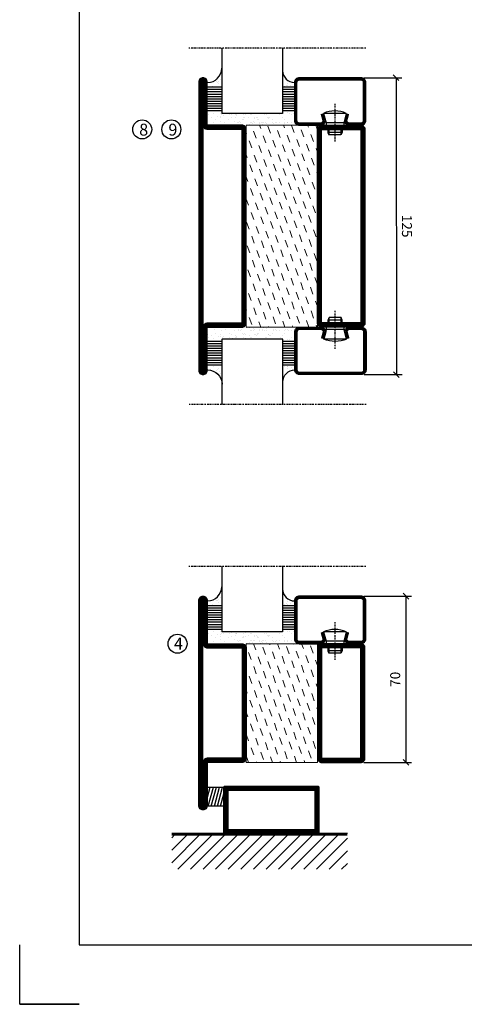
# Model space of a CAD drawing. Extents: x 0 to 1050, y 0 to 742.
# Drawn here: x 0 to 187, y 0 to 415 of the extents above; entities that cross this region are included whole.
import ezdxf

# ---------------------------------------------------------------- set-up
doc = ezdxf.new("R2010")
doc.units = 0
doc.linetypes.add('DASHDOT', pattern=[1, 0.5, -0.25, 0, -0.25])
doc.layers.get('0').update_dxf_attribs({"linetype": 'CONTINUOUS'})
doc.layers.get('DEFPOINTS').update_dxf_attribs({"linetype": 'CONTINUOUS'})
for name, color, linetype in [('CENTRUM', 3, 'DASHDOT'), ('FOGNINGB', 5, 'CONTINUOUS'), ('FRAME050', 6, 'CONTINUOUS'), ('GLAS_MED_FOGNING', 2, 'CONTINUOUS'), ('ISOLATOR', 2, 'CONTINUOUS'), ('SPKONTUR', 7, 'CONTINUOUS'), ('STALPROFIL', 1, 'CONTINUOUS')]:
    doc.layers.add(name, color=color, linetype=linetype)
doc.styles.add('ROMANS', font='romans', dxfattribs={"width": 0.8})
doc.dimstyles.new('ROMANS', dxfattribs={"dimscale": 1.2, "dimtxt": 3.5, "dimasz": 2, "dimexe": 2, "dimexo": 1, "dimgap": 2, "dimtad": 1, "dimdsep": 46, "dimtxsty": 'ROMANS', "dimblk1": 'OBLIQUE', "dimblk2": 'OBLIQUE', "dimsah": 1, "dimcen": 2.5, "dimclrd": 2, "dimclre": 2, "dimclrt": 6, "dimadec": 0, "dimazin": 0, "dimtfac": 1, "dimtmove": 2, "dimatfit": 3, "dimfxl": 1, "dimtolj": 1, "dimarcsym": 0})

# ---------------------------------------------------------------- blocks, each defined once
blk = doc.blocks.new('*X11')
at = {"color": 0}
for p, q in [((-62, -67.3), (-50.1, -55.4)), ((-62, -62), (-55.4, -55.4)), ((-62, -56.7), (-60.7, -55.4)), ((-59.39, -70), (-44.79, -55.4)), ((-54.09, -70), (-39.49, -55.4)), ((-48.79, -70), (-34.19, -55.4)), ((-43.48, -70), (-28.88, -55.4)), ((-38.18, -70), (-23.58, -55.4)), ((-32.88, -70), (-18.28, -55.4)), ((-27.57, -70), (-12.97, -55.4)), ((-22.27, -70), (-7.67, -55.4)), ((-16.97, -70), (-2.37, -55.4)), ((-11.66, -70), (2.94, -55.4)), ((-6.36, -70), (8.24, -55.4)), ((-1.06, -70), (12, -56.94)), ((4.25, -70), (12, -62.25)), ((9.55, -70), (12, -67.55))]:
    blk.add_line(p, q, dxfattribs=at)
blk = doc.blocks.new('*X10')
at = {"color": 0}
for p, q in [((-47, -40.18), (-45.75, -35.5)), ((-46.6, -43.5), (-44.45, -35.5)), ((-45.3, -43.5), (-43.16, -35.5)), ((-44.01, -43.5), (-41.86, -35.5)), ((-42.71, -43.5), (-40.57, -35.5)), ((-41.42, -43.5), (-40, -38.2)), ((-40.13, -43.5), (-40, -43.03))]:
    blk.add_line(p, q, dxfattribs=at)
blk = doc.blocks.new('50_INF-B14')
at = {"layer": 'FOGNINGB', "const_width": 0.8}
blk.add_lwpolyline([(12, -55.4), (-62, -55.4)], dxfattribs=at)
at = {"layer": 'GLAS_MED_FOGNING'}
blk.add_lwpolyline([(-40, -35.501), (-40, -43.501), (-47, -43.501), (-47, -35.501)], close=True, dxfattribs=at)
at = {"layer": 'SPKONTUR'}
blk.add_line((12, -55), (-62, -55), dxfattribs=at)
blk.add_lwpolyline([(0, -35.5), (0, -54.5, -0.4142136), (-0.5, -55), (-39.5, -55, -0.4142136), (-40, -54.5), (-40, -35.5, -0.4142136), (-39.5, -35), (-0.5, -35, -0.4142136)], format="xyb", close=True, dxfattribs=at)
at = {"layer": 'STALPROFIL', "const_width": 2}
for points in [[(-39, -55), (-39, -35)], [(-39, -36), (-1, -36)], [(-1, -35), (-1, -55)], [(-1, -54), (-39, -54)]]:
    blk.add_lwpolyline(points, dxfattribs=at)
at = {"layer": 'FOGNINGB'}
blk.add_blockref('*X11', (0, 0), dxfattribs=at)
at = {"layer": 'GLAS_MED_FOGNING'}
blk.add_blockref('*X10', (0, 0), dxfattribs=at)
blk = doc.blocks.new('5020')
at = {"layer": 'SPKONTUR'}
for points in [[(-13.2, 0, -0.4142136), (-15, 1.8), (-15, 18.2, -0.4142136), (-13.2, 20), (33.2, 20, -0.4142136), (35, 18.2), (35, 1.8, -0.4142136), (33.2, 0)], [(-13.2, 1.75, -0.4142136), (-13.25, 1.8), (-13.25, 18.2, -0.4142136), (-13.2, 18.25), (33.2, 18.25, -0.4142136), (33.25, 18.2), (33.25, 1.8, -0.4142136), (33.2, 1.75)]]:
    blk.add_lwpolyline(points, format="xyb", close=True, dxfattribs=at)
at = {"layer": 'STALPROFIL', "const_width": 1.75}
blk.add_lwpolyline([(-13.2, 0.875, -0.4142136), (-14.125, 1.8), (-14.125, 18.2, -0.4142136), (-13.2, 19.125), (33.2, 19.125, -0.4142136), (34.125, 18.2), (34.125, 1.8, -0.4142136), (33.2, 0.875)], format="xyb", close=True, dxfattribs=at)
blk = doc.blocks.new('5022')
at = {"layer": 'SPKONTUR', "flags": 128}
blk.add_lwpolyline([(-15, -1.8), (-15, -16.4), (-33.2, -16.4, 0.414214), (-35, -18.2), (-35, -18.2, 0.414214), (-33.2, -20), (53.2, -20, 0.414214), (55, -18.2), (55, -18.2, 0.414214), (53.2, -16.4), (35, -16.4), (35, -1.8, 0.414214), (33.2, 0), (-13.2, 0, 0.414214)], format="xyb", close=True, dxfattribs=at)
at = {"layer": 'SPKONTUR'}
for points in [[(10, -18.25), (53.2, -18.25, 0.413617), (53.25, -18.2, 0.413581), (53.2, -18.15), (35, -18.15, -0.414214), (33.25, -16.4), (33.25, -1.8, 0.414214), (33.2, -1.75), (10, -1.75), (-13.2, -1.75, 0.414214), (-13.25, -1.8), (-13.25, -16.4, -0.414214), (-15, -18.15), (-33.2, -18.15, 0.413629), (-33.25, -18.2, 0.413569), (-33.2, -18.25)], [(53.2, -18.25), (53.2, -18.25, 0.413617), (53.25, -18.2, 0.413581), (53.2, -18.15), (35, -18.15, -0.414214), (33.25, -16.4), (33.25, -1.8, 0.414214), (33.2, -1.75), (33.2, -1.75), (-13.2, -1.75, 0.414214), (-13.25, -1.8), (-13.25, -16.4, -0.414214), (-15, -18.15), (-33.2, -18.15, 0.413629), (-33.25, -18.2, 0.413569), (-33.2, -18.25)]]:
    blk.add_lwpolyline(points, format="xyb", close=True, dxfattribs=at)
at = {"layer": 'STALPROFIL', "const_width": 1.75, "flags": 128}
blk.add_lwpolyline([(53.2, -17.28), (35, -17.28, -0.414214), (34.12, -16.4), (34.12, -1.8, 0.414214), (33.2, -0.88), (33.2, -0.88), (-13.2, -0.88, 0.414214), (-14.12, -1.8), (-14.12, -16.4, -0.414214), (-15, -17.28), (-33.2, -17.28, 0.414214), (-34.12, -18.2, 0.414214), (-33.2, -19.12), (53.2, -19.12, 0.414214), (54.12, -18.2, 0.414214)], format="xyb", close=True, dxfattribs=at)
blk.add_lwpolyline([(53.2, -19.12), (53.2, -19.12)], dxfattribs=at)
blk = doc.blocks.new('*U254')
at = {"layer": 'ISOLATOR', "lineweight": 0}
h = blk.add_hatch(dxfattribs=at)
h.set_pattern_fill('DASH', color=256, angle=110, style=0)
h.set_pattern_definition([(110, (5, 0), (-4.06944, 1.89761), [3.175, -3.175])])
h.paths.add_polyline_path([(-20, 25), (-50, 25), (-50, -25), (-20, -25)])
blk.add_lwpolyline([(-50, -25), (-50, 25), (-20, 25), (-20, -25)], close=True, dxfattribs=at)
at = {"lineweight": 0, "xscale": -1, "rotation": 270}
for name, p in [('5022', (-50, -10)), ('5020', (-20, -10))]:
    blk.add_blockref(name, p, dxfattribs=at)
blk = doc.blocks.new('*X56')
at = {"color": 0}
for p, q in [((-54.91, 29.43), (-54.91, 29.43)), ((-54.35, 29.09), (-54.35, 29.09)), ((-53.67, 29.92), (-53.67, 29.92)), ((-51.63, 29.45), (-51.63, 29.45)), ((-51.01, 29.96), (-51.01, 29.96)), ((-50.59, 29.59), (-50.59, 29.59)), ((-49.52, 29.98), (-49.52, 29.98)), ((-48.97, 29.8), (-48.97, 29.8)), ((-48.68, 29.44), (-48.68, 29.44)), ((-43.29, 29.99), (-43.29, 29.99)), ((-42.45, 29.46), (-42.45, 29.46)), ((-36.22, 29.47), (-36.22, 29.47)), ((-55.28, 26.61), (-55.28, 26.61)), ((-53.54, 26.07), (-53.54, 26.07)), ((-51.87, 27.5), (-51.87, 27.5)), ((-50.85, 28.14), (-50.85, 28.14)), ((-49.27, 28.36), (-49.27, 28.36)), ((-48.14, 26.26), (-48.14, 26.26)), ((-47.28, 26.54), (-47.28, 26.54)), ((-46.91, 26.2), (-46.91, 26.2)), ((-45.73, 28.12), (-45.73, 28.12)), ((-45.64, 27.51), (-45.64, 27.51)), ((-44.41, 25.22), (-44.41, 25.22)), ((-43.37, 25.36), (-43.37, 25.36)), ((-42.91, 26.33), (-42.91, 26.33)), ((-41.74, 25.57), (-41.74, 25.57)), ((-41.27, 28.29), (-41.27, 28.29)), ((-40.9, 27.96), (-40.9, 27.96)), ((-40.33, 28.31), (-40.33, 28.31)), ((-39.41, 27.52), (-39.41, 27.52)), ((-39.16, 26.36), (-39.16, 26.36)), ((-39.02, 25.93), (-39.02, 25.93)), ((-37.98, 26.07), (-37.98, 26.07)), ((-37.79, 26.31), (-37.79, 26.31)), ((-36.36, 26.28), (-36.36, 26.28)), ((-35.09, 28.38), (-35.09, 28.38))]:
    blk.add_line(p, q, dxfattribs=at)
blk = doc.blocks.new('*X47')
at = {"color": 0}
for p, q in [((-59.16, 41.51), (-59.16, 41.51)), ((-57.66, 43.32), (-57.66, 43.32)), ((-57.29, 42.98), (-57.29, 42.98)), ((-57.17, 44.26), (-57.17, 44.26)), ((-56.72, 42.52), (-56.72, 42.52)), ((-56.58, 43.49), (-56.58, 43.49)), ((-56.12, 44.39), (-56.12, 44.39)), ((-55.55, 41.39), (-55.55, 41.39)), ((-61.13, 29.42), (-61.13, 29.42)), ((-58.79, 29.95), (-58.79, 29.95)), ((-55.75, 29.97), (-55.75, 29.97)), ((-61.36, 28.17), (-61.36, 28.17)), ((-59.73, 28.38), (-59.73, 28.38)), ((-58.66, 26.09), (-58.66, 26.09)), ((-58.1, 27.49), (-58.1, 27.49)), ((-57.02, 28.74), (-57.02, 28.74)), ((-56.08, 28.07), (-56.08, 28.07)), ((-55.98, 28.88), (-55.98, 28.88))]:
    blk.add_line(p, q, dxfattribs=at)
blk = doc.blocks.new('GLASV6_18')
at = {"layer": 'GLAS_MED_FOGNING'}
for p, q in [((9.6, 49), (9.6, 30)), ((9.6, 41), (3.6, 41)), ((9.6, 40), (3.6, 40)), ((9.6, 39), (3.6, 39)), ((9.6, 38), (3.6, 38)), ((9.6, 37), (3.6, 37)), ((9.6, 36), (3.6, 36)), ((9.6, 35), (3.6, 35)), ((9.6, 34), (3.6, 34)), ((9.6, 33), (3.6, 33)), ((9.6, 32), (3.6, 32)), ((9.6, 31), (3.6, 31))]:
    blk.add_line(p, q, dxfattribs=at)
blk.add_arc((3.6, 49), 6, 270, 0, dxfattribs=at)
blk.add_blockref('*X47', (65, 0), dxfattribs=at)
blk = doc.blocks.new('SP40020')
at = {"layer": 'CENTRUM'}
blk.add_line((-13, 34.07), (-13, 18), dxfattribs=at)
at = {"layer": 'GLAS_MED_FOGNING'}
for p, q in [((-8.2, 30), (-17.8, 30)), ((-17.8, 30), (-16.73, 26)), ((-8.2, 30), (-9.27, 26)), ((-9.27, 26), (-16.73, 26)), ((-16.73, 26), (-16.73, 25)), ((-9.27, 26), (-9.27, 25)), ((-16, 23.5), (-16, 22)), ((-10, 22), (-16, 22)), ((-16, 22), (-15.5, 21)), ((-15.5, 23.5), (-15.5, 21)), ((-10.5, 21), (-15.5, 21)), ((-10.5, 23.5), (-10.5, 21)), ((-10, 22), (-10.5, 21)), ((-10, 23.5), (-10, 22))]:
    blk.add_line(p, q, dxfattribs=at)
blk.add_arc((-13, 18.93), 12.07, 66.5445, 113.4555, dxfattribs=at)
blk = doc.blocks.new('SP43020')
at = {"layer": 'SPKONTUR'}
blk.add_lwpolyline([(-8.2, 30), (-9, 27, 0.414214), (-7, 25), (-2, 25, 0.414214), (0, 27), (0, 43, 0.414214), (-2, 45), (-28, 45, 0.414214), (-30, 43), (-30, 27, 0.414214), (-28, 25), (-19, 25, 0.414214), (-17, 27), (-17.8, 30)], format="xyb", dxfattribs=at)
at = {"layer": 'STALPROFIL', "const_width": 1.25}
blk.add_lwpolyline([(-7.59, 29.84), (-8.37, 26.93, 0.398381), (-7, 25.62), (-2, 25.62, 0.414214), (-0.62, 27), (-0.62, 43, 0.414214), (-2, 44.38), (-28, 44.38, 0.414214), (-29.37, 43), (-29.37, 27, 0.414214), (-28, 25.62), (-19, 25.62, 0.398381), (-17.63, 26.93), (-18.41, 29.84)], format="xyb", dxfattribs=at)
at = {"layer": 'GLAS_MED_FOGNING'}
blk.add_blockref('SP40020', (0, 0), dxfattribs=at)
blk = doc.blocks.new('*X48')
at = {"color": 0}
for p, q in [((-39.97, 46.52), (-39.97, 46.52)), ((-38.29, 41.72), (-38.29, 41.72)), ((-38.13, 41.58), (-38.13, 41.58)), ((-38.03, 42.56), (-38.03, 42.56)), ((-36.5, 41.8), (-36.5, 41.8)), ((-39.43, 41.14), (-39.43, 41.14)), ((-39.17, 41.45), (-39.17, 41.45)), ((-37.92, 30.16), (-37.92, 30.16)), ((-37.06, 30), (-37.06, 30)), ((-36.22, 29.47), (-36.22, 29.47)), ((-35.25, 30.05), (-35.25, 30.05)), ((-39.41, 27.52), (-39.41, 27.52)), ((-39.16, 26.36), (-39.16, 26.36)), ((-39.02, 25.93), (-39.02, 25.93)), ((-37.98, 26.07), (-37.98, 26.07)), ((-37.79, 26.31), (-37.79, 26.31)), ((-36.36, 26.28), (-36.36, 26.28)), ((-35.09, 28.38), (-35.09, 28.38))]:
    blk.add_line(p, q, dxfattribs=at)
blk = doc.blocks.new('GLASH5')
at = {"layer": 'GLAS_MED_FOGNING'}
for p, q in [((-25, 49), (-25, 30)), ((-20, 41), (-25, 41)), ((-20, 40), (-25, 40)), ((-20, 39), (-25, 39)), ((-20, 38), (-25, 38)), ((-20, 37), (-25, 37)), ((-20, 36), (-25, 36)), ((-20, 35), (-25, 35)), ((-20, 34), (-25, 34)), ((-20, 33), (-25, 33)), ((-20, 32), (-25, 32)), ((-20, 31), (-25, 31))]:
    blk.add_line(p, q, dxfattribs=at)
blk.add_arc((-20, 48), 5, 180, 270, dxfattribs=at)
blk.add_blockref('*X48', (15, 0), dxfattribs=at)
blk = doc.blocks.new('glas 77000')
at = {"layer": 'CENTRUM'}
blk.add_lwpolyline([(125.25, 557.55), (90.25, 557.55), (69.85, 557.55), (50.79, 557.55)], dxfattribs=at)
at = {"layer": 'GLAS_MED_FOGNING'}
for p, q in [((90.25, 585.05), (64.6, 585.05)), ((64.6, 557.55), (64.6, 566.05)), ((90.25, 557.55), (90.25, 566.05))]:
    blk.add_line(p, q, dxfattribs=at)
at = {"xscale": -1, "rotation": 180}
for name, p in [('SP43020', (125.25, 615.05)), ('GLASV6_18', (55, 615.05))]:
    blk.add_blockref(name, p, dxfattribs=at)
at = {"layer": 'GLAS_MED_FOGNING', "xscale": -1, "rotation": 180}
for name, p in [('*X56', (119.5, 615.05)), ('*X56', (125.25, 615.05)), ('GLASH5', (115.25, 615.05))]:
    blk.add_blockref(name, p, dxfattribs=at)
blk = doc.blocks.new('8520')
at = {"layer": 'SPKONTUR'}
for points in [[(-13.2, 0, -0.4142136), (-15, 1.8), (-15, 18.2, -0.4142136), (-13.2, 20), (68.2, 20, -0.4142136), (70, 18.2), (70, 1.8, -0.4142136), (68.2, 0)], [(-13.2, 1.75, -0.4142136), (-13.25, 1.8), (-13.25, 18.2, -0.4142136), (-13.2, 18.25), (68.2, 18.25, -0.4142136), (68.25, 18.2), (68.25, 1.8, -0.4142136), (68.2, 1.75)]]:
    blk.add_lwpolyline(points, format="xyb", close=True, dxfattribs=at)
at = {"layer": 'STALPROFIL', "const_width": 1.75}
blk.add_lwpolyline([(-13.2, 0.875, -0.4142136), (-14.125, 1.8), (-14.125, 18.2, -0.4142136), (-13.2, 19.125), (68.2, 19.125, -0.4142136), (69.125, 18.2), (69.125, 1.8, -0.4142136), (68.2, 0.875)], format="xyb", close=True, dxfattribs=at)
blk = doc.blocks.new('8522')
at = {"layer": 'SPKONTUR', "flags": 128}
blk.add_lwpolyline([(-15, -1.8), (-15, -16.4), (-33.2, -16.4, 0.414214), (-35, -18.2), (-35, -18.2, 0.414214), (-33.2, -20), (88.2, -20, 0.414214), (90, -18.2), (90, -18.2, 0.414214), (88.2, -16.4), (70, -16.4), (70, -1.8, 0.414214), (68.2, 0), (-13.2, 0, 0.414214)], format="xyb", close=True, dxfattribs=at)
at = {"layer": 'SPKONTUR'}
for points in [[(10, -18.25), (88.2, -18.25, 0.413617), (88.25, -18.2, 0.413581), (88.2, -18.15), (70, -18.15, -0.414214), (68.25, -16.4), (68.25, -1.8, 0.414214), (68.2, -1.75), (10, -1.75), (-13.2, -1.75, 0.414214), (-13.25, -1.8), (-13.25, -16.4, -0.414214), (-15, -18.15), (-33.2, -18.15, 0.413629), (-33.25, -18.2, 0.413569), (-33.2, -18.25)], [(88.2, -18.25), (88.2, -18.25, 0.413617), (88.25, -18.2, 0.413581), (88.2, -18.15), (70, -18.15, -0.414214), (68.25, -16.4), (68.25, -1.8, 0.414214), (68.2, -1.75), (68.2, -1.75), (-13.2, -1.75, 0.414214), (-13.25, -1.8), (-13.25, -16.4, -0.414214), (-15, -18.15), (-33.2, -18.15, 0.413629), (-33.25, -18.2, 0.413569), (-33.2, -18.25)]]:
    blk.add_lwpolyline(points, format="xyb", close=True, dxfattribs=at)
at = {"layer": 'STALPROFIL', "const_width": 1.75, "flags": 128}
blk.add_lwpolyline([(88.2, -17.28), (70, -17.28, -0.414214), (69.12, -16.4), (69.12, -1.8, 0.414214), (68.2, -0.88), (68.2, -0.88), (-13.2, -0.88, 0.414214), (-14.12, -1.8), (-14.12, -16.4, -0.414214), (-15, -17.28), (-33.2, -17.28, 0.414214), (-34.12, -18.2, 0.414214), (-33.2, -19.12), (88.2, -19.12, 0.414214), (89.12, -18.2, 0.414214)], format="xyb", close=True, dxfattribs=at)
blk.add_lwpolyline([(88.2, -19.12), (88.2, -19.12)], dxfattribs=at)
blk = doc.blocks.new('*U241')
at = {"layer": 'ISOLATOR', "lineweight": 0}
h = blk.add_hatch(dxfattribs=at)
h.set_pattern_fill('DASH', color=256, angle=-70, style=0)
h.set_pattern_definition([(290, (-5, -35), (4.06944, -1.89761), [3.175, -3.175])])
h.paths.add_polyline_path([(-20, 25), (-50, 25), (-50, -60), (-20, -60)])
blk.add_lwpolyline([(-50, 25), (-50, -60), (-20, -60), (-20, 25)], close=True, dxfattribs=at)
at = {"lineweight": 0, "rotation": 270}
for name, p in [('8522', (-50, 10)), ('8520', (-20, 10))]:
    blk.add_blockref(name, p, dxfattribs=at)
blk = doc.blocks.new('_Oblique')
at = {"color": 0, "linetype": 'ByBlock', "lineweight": -2}
blk.add_line((-0.5, -0.5), (0.5, 0.5), dxfattribs=at)
blk = doc.blocks.new('*D269')
at = {"color": 2, "lineweight": -2, "transparency": 16777216}
for p, q in [((144.92, 390.08), (160.88, 390.1)), ((158.48, 390.1), (158.62, 265.1)), ((145.05, 265.08), (161.02, 265.1))]:
    blk.add_line(p, q, dxfattribs=at)
at = {"layer": 'DEFPOINTS', "color": 0, "transparency": 16777216}
for p in [(143.72, 390.08), (143.85, 265.08), (158.62, 265.1)]:
    blk.add_point(p, dxfattribs=at)
at = {"color": 2, "lineweight": -2, "transparency": 16777216, "xscale": 2.4, "yscale": 2.4, "zscale": 2.4}
for p, rotation in [((158.48, 390.1), 90.06098295080861), ((158.62, 265.1), 270.0609829508086)]:
    blk.add_blockref('_Oblique', p, dxfattribs=dict(at, rotation=rotation))
at = {"color": 6, "transparency": 16777216, "insert": (163.05, 327.6), "char_height": 4.2, "attachment_point": 5, "rotation": 270.061, "style": 'ROMANS'}
blk.add_mtext('\\A1;125', dxfattribs=at)
blk = doc.blocks.new('*D270')
at = {"color": 2, "lineweight": -2, "transparency": 16777216}
for p, q in [((144.92, 171.82), (165, 171.82)), ((162.6, 171.82), (162.6, 101.82)), ((144.92, 101.82), (165, 101.82))]:
    blk.add_line(p, q, dxfattribs=at)
at = {"layer": 'DEFPOINTS', "color": 0, "transparency": 16777216}
for p in [(143.72, 171.82), (143.72, 101.82), (162.6, 101.82)]:
    blk.add_point(p, dxfattribs=at)
at = {"color": 2, "lineweight": -2, "transparency": 16777216, "xscale": 2.4, "yscale": 2.4, "zscale": 2.4}
for p, rotation in [((162.6, 171.82), 90), ((162.6, 101.82), 270)]:
    blk.add_blockref('_Oblique', p, dxfattribs=dict(at, rotation=rotation))
at = {"color": 6, "transparency": 16777216, "insert": (158.1, 136.82), "char_height": 4.2, "attachment_point": 5, "rotation": 90, "style": 'ROMANS'}
blk.add_mtext('\\A1;70', dxfattribs=at)

msp = doc.modelspace()

# ---------------------------------------------------------------- linework, layer by layer
at = {"layer": 'FRAME050', "color": 5}
for p, q in [((25, 717.5), (25, 25)), ((0, 0), (0, 25)), ((25, 25), (1025, 25)), ((25, 0), (0, 0)), ((25, 0), (0, 0)), ((25, 0), (0, 0)), ((0, 0), (25, 0))]:
    msp.add_line(p, q, dxfattribs=at)
at = {"layer": 'GLAS_MED_FOGNING'}
for centre in [(51.569, 368.323), (63.859, 368.323), (66.465, 151.807)]:
    msp.add_circle(centre, 4, dxfattribs=at)

# ---------------------------------------------------------------- block references
at = {"xscale": -1, "rotation": 180}
for p in [(20.464, 960.131), (20.465, 741.873)]:
    msp.add_blockref('glas 77000', p, dxfattribs=at)
at = {"lineweight": 0}
for name, p in [('*U241', (145.389, 345.081)), ('*U254', (145.389, 126.823))]:
    msp.add_blockref(name, p, dxfattribs=at)
msp.add_blockref('glas 77000', (20.595, -304.969))
at = {"layer": 'GLAS_MED_FOGNING'}
msp.add_blockref('50_INF-B14', (125.989, 126.852), dxfattribs=at)

# ---------------------------------------------------------------- texts
at = {"layer": 'CENTRUM', "char_height": 5, "width": 7.5, "attachment_point": 1, "style": 'ROMANS'}
for s, insert in [('{\\C6;8}', (50.319, 370.719)), ('{\\C6;9}', (62.609, 370.719)), ('{\\C6;4}', (64.956, 154.344))]:
    msp.add_mtext(s, dxfattribs=dict(at, insert=insert))

# ---------------------------------------------------------------- dimensions: what is measured, and where the dimension line sits
dim = msp.add_aligned_dim(p1=(143.718, 390.081), p2=(143.851, 265.081), distance=14.765, dimstyle='ROMANS')
dim.commit()
dim.dimension.update_dxf_attribs({"geometry": '*D269', "text_midpoint": (163.049, 327.602)})
dim = msp.add_linear_dim(base=(162.601, 101.823), p1=(143.719, 171.823), p2=(143.719, 101.823), angle=90, dimstyle='ROMANS')
dim.commit()
dim.dimension.update_dxf_attribs({"geometry": '*D270', "text_midpoint": (158.101, 136.823)})

doc.saveas('drawing.dxf')
